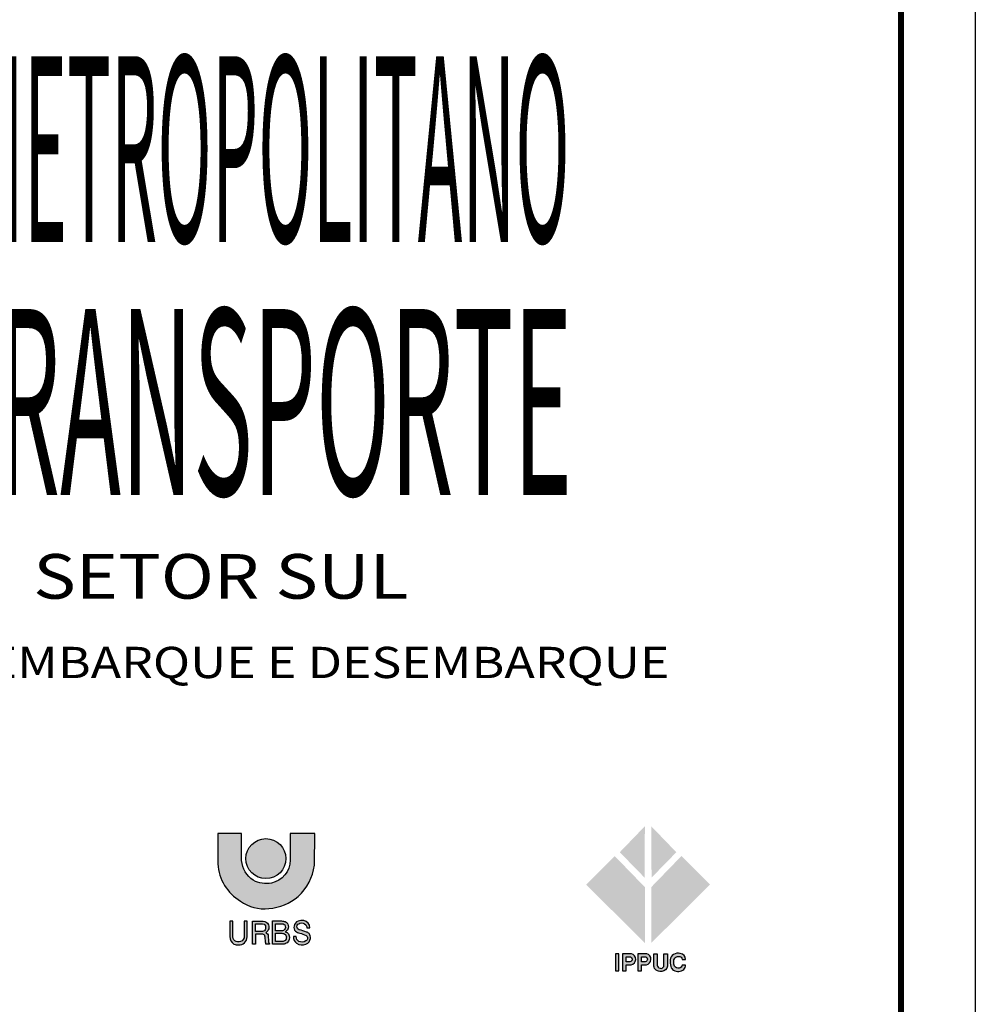
# Model space of a CAD drawing. Extents: x 7121 to 13066, y 9853 to 14058.
# Drawn here: x 12424 to 13066, y 10380 to 11042 of the extents above; entities that cross this region are included whole.
import ezdxf

# ---------------------------------------------------------------- set-up
doc = ezdxf.new("R2010")
doc.units = 0
doc.header["$LTSCALE"] = 22
doc.header["$MEASUREMENT"] = 0
for name, color, linetype in [('A-FORMATO', 7, 'CONTINUOUS'), ('A-FORMATO-LGTP', 106, 'CONTINUOUS'), ('A-FORMATO-Texto', 7, 'CONTINUOUS')]:
    doc.layers.add(name, color=color, linetype=linetype)
doc.styles.add('ROMANS', font='romans')
doc.styles.add('RS-175A', font='swissko.ttf', dxfattribs={"height": 175})

msp = doc.modelspace()

# ---------------------------------------------------------------- hatches: boundary and pattern name
at = {"layer": 'A-FORMATO-LGTP', "ltscale": 10}
h = msp.add_hatch(color=90, dxfattribs=at)
h.paths.add_polyline_path([(12848.52304480226, 10465.38988684829), (12865.17983448181, 10482.46000551678), (12848.30948894391, 10499.95687171876)])
h.paths.add_polyline_path([(12887.81596682106, 10460.69560964651), (12868.59660369241, 10479.89948927018), (12848.30948894391, 10458.98859622947), (12848.30948894391, 10421.43433981634)])
h.paths.add_polyline_path([(12843.82498194942, 10465.38988684829), (12827.16819226988, 10482.46000551678), (12844.03853780778, 10499.95687171876)])
h.paths.add_polyline_path([(12804.53205993063, 10460.69560964651), (12823.75142305928, 10479.89948927018), (12844.03853780778, 10458.98859622947), (12844.03853780778, 10421.43433981634)])
h = msp.add_hatch(color=7, dxfattribs=at)
edge = h.paths.add_edge_path()
edge.add_line((12622.00944365481, 10495.14981776069), (12605.56324896823, 10495.14981776069))
edge.add_line((12605.56324896823, 10495.14981776069), (12605.56324896823, 10477.22296832188))
edge.add_arc((12589.75756522824, 10477.22296832193), 15.80568373999631, 281.30074045550236, 359.9999999998154, ccw=False)
edge.add_arc((12589.3406861013, 10479.30910425045), 17.93306506893349, 241.22081789536782, 281.3007404497107, ccw=False)
edge.add_arc((12591.15706316491, 10478.73047313013), 18.39572755109229, 185.8687899938123, 235.3845309349963, ccw=False)
edge.add_line((12572.85775383191, 10476.84949730116), (12572.85775383191, 10494.96307836904))
edge.add_line((12572.85775383191, 10494.96307836904), (12556.97222801753, 10494.96307836904))
edge.add_line((12556.97222801753, 10494.96307836904), (12556.97222801753, 10474.60864015448))
edge.add_arc((12588.09964767476, 10476.34923152876), 31.17604710108895, 183.2005476135522, 239.1444176303833)
edge.add_arc((12588.19988340187, 10471.8608125634), 27.47828068863374, 234.1587330301712, 276.2111488840879)
edge.add_arc((12587.3230724198, 10481.81546757824), 37.46992856579828, 275.8971316486706, 309.1563084680588)
edge.add_arc((12587.06876735048, 10478.42072815386), 35.07632721418165, 312.9826947881487, 352.2241144567337)
edge.add_line((12621.82256325452, 10473.67495096813), (12622.00944365481, 10495.14981776069))
h = msp.add_hatch(color=10, dxfattribs=at)
edge = h.paths.add_edge_path()
edge.add_arc((12589.18381759328, 10478.18250631972), 13.4502931731713, 0, 360)
h = msp.add_hatch(color=5, dxfattribs=at)
edge = h.paths.add_edge_path(flags=16)
edge.add_line((12595.76217150445, 10429.70180545992), (12595.76217150445, 10434.42636011227))
edge.add_line((12595.76217150445, 10434.42636011227), (12599.81904102095, 10434.42636011227))
edge.add_arc((12599.882359619, 10431.53559345601), 2.891460030124704, 46.80623830000479, 91.25479114803318, ccw=False)
edge.add_arc((12599.90720987321, 10432.22361921464), 2.415669645418483, -6.116326675437392, 36.00229837192751, ccw=False)
edge.add_arc((12600.20550723045, 10431.86120094698), 2.106241979209197, -42.8547064282543, 2.8584347462725077, ccw=False)
edge.add_arc((12599.92242948318, 10432.28016325843), 2.601240163466824, 277.60530678124223, 314.62025243545696, ccw=False)
edge.add_line((12600.26669892845, 10429.70180545992), (12595.76217150445, 10429.70180545992))
edge = h.paths.add_edge_path(flags=16)
edge.add_line((12595.76217150445, 10422.48918472383), (12595.76217150445, 10427.96854175686))
edge.add_line((12595.76217150445, 10427.96854175686), (12599.81904102095, 10427.96854175686))
edge.add_arc((12599.81904102182, 10423.81811920374), 4.150422553117096, 51.67060343456359, 90.00000001205319, ccw=False)
edge.add_arc((12600.18286380492, 10425.37371191598), 2.788506907026127, -10.502299460779511, 37.570094372814424, ccw=False)
edge.add_arc((12600.97300314068, 10424.72007149653), 1.957059518848752, -50.22092538190668, 4.259706561698408, ccw=False)
edge.add_arc((12600.2667669404, 10425.49097759005), 3.001792867000318, 269.99870184317865, 310.72405871472404, ccw=False)
edge.add_line((12600.26669892845, 10422.48918472383), (12595.76217150445, 10422.48918472383))
edge = h.paths.add_edge_path()
edge.add_line((12616.75570163714, 10431.67013452447), (12618.68777683775, 10431.67013452447))
edge.add_arc((12614.09198791167, 10431.92715742207), 4.602970413000807, 356.7990255571141, 443.0621284401436)
edge.add_arc((12613.28867596181, 10430.3262235626), 6.318157588475797, 77.57597890881198, 112.9233377452746)
edge.add_arc((12612.6000309821, 10432.02642186347), 4.484089915348826, 113.2806682360801, 169.3546457350365)
edge.add_arc((12612.01832220034, 10431.94695945576), 3.931452957016837, 166.6494413089556, 221.4447987890507)
edge.add_arc((12612.98333117164, 10434.04070191464), 6.111941925425116, 230.203803124119, 260.1722479122092)
edge.add_arc((12607.10356413377, 10407.34217955497), 21.23441310780733, 64.68028300065271, 76.83424567323999, ccw=False)
edge.add_arc((12614.93899786363, 10424.70947717077), 2.211558224086478, -57.98371304821882, 55.712703264536685, ccw=False)
edge.add_arc((12613.39697362878, 10427.18105686699), 5.124725129341977, 245.9782282541097, 301.98436643639354, ccw=False)
edge.add_arc((12613.23550796382, 10425.52371922335), 3.584182304592959, 176.7913727430629, 237.5199581101435, ccw=False)
edge.add_line((12609.65694441124, 10425.72433251481), (12607.67796578597, 10425.74695912714))
edge.add_arc((12613.2120338237, 10425.60117507044), 5.535987900759571, 178.4910052136743, 232.1846168218916)
edge.add_arc((12613.57519480426, 10427.3844580817), 7.212654324290166, 238.6044768359174, 290.8463912250463)
edge.add_arc((12614.54290715378, 10424.95820729181), 4.60103961023917, 290.3364539727281, 355.0641041851968)
edge.add_arc((12614.89973799698, 10425.13007999185), 4.265103353769167, 352.3503385957476, 398.1020627412409)
edge.add_arc((12615.68856257662, 10425.50669308292), 3.417280746467334, 41.29595012291014, 75.76990667667164)
edge.add_arc((12734.41243806277, 10812.70420321867), 401.5773401223748, 252.18976502036242, 252.9292677583665, ccw=False)
edge.add_arc((12612.33394960389, 10432.4955996971), 2.251670438945602, 174.1711286155612, 250.5406108154169, ccw=False)
edge.add_arc((12612.39935116437, 10432.39807839274), 2.328392467373236, 101.37549571620008, 171.9466708998604, ccw=False)
edge.add_arc((12613.28639915622, 10430.93953533832), 3.976060511945386, 44.728250905678976, 109.791625352675, ccw=False)
edge.add_arc((12612.16122120375, 10431.37214438388), 4.604133857381104, 3.710908627613321, 30.916119288459413, ccw=False)
edge = h.paths.add_edge_path()
edge.add_line((12593.74322119939, 10420.63549405954), (12593.74322119939, 10436.23915837671))
edge.add_line((12593.74322119939, 10436.23915837671), (12599.65894676525, 10436.23915837671))
edge.add_arc((12599.65894676019, 10428.19750106043), 8.04165731627836, 71.55455253912271, 89.99999996390619, ccw=False)
edge.add_arc((12601.25611153919, 10432.9860704198), 2.993753608720302, 43.93652664565229, 71.55455258671128, ccw=False)
edge.add_arc((12601.4027562959, 10433.12736999997), 2.790111137644895, 18.541551301720176, 43.93652658361498, ccw=False)
edge.add_arc((12599.36205868253, 10432.44291611356), 4.942533928788141, -1.67422848582612, 18.541551352287627, ccw=False)
edge.add_arc((12599.31869852746, 10432.44418349238), 4.985912602080994, 340.4177787220148, 358.325771517802, ccw=False)
edge.add_arc((12601.57408495274, 10431.64186499731), 2.592069897375858, 306.76950140784044, 340.4177788059703, ccw=False)
edge.add_arc((12599.3708245673, 10434.59029471009), 6.272775549458189, 296.8436200675941, 306.76950118061666, ccw=False)
edge.add_arc((12602.08915082319, 10426.70323062633), 2.29307332334611, 49.7436230999262, 87.14563771208418, ccw=False)
edge.add_arc((12601.51351463678, 10425.6787833042), 3.454059369261842, 10.766064546134999, 53.44039408730612, ccw=False)
edge.add_arc((12600.14547867045, 10425.22769679352), 4.885880812895517, -47.03362955383142, 12.96653204759508, ccw=False)
edge.add_arc((12600.51007148577, 10425.46251119842), 4.828116380567394, 271.2226540753066, 307.8944588431249, ccw=False)
edge.add_line((12600.61309247989, 10420.63549405954), (12593.74322119939, 10420.63549405954))
edge = h.paths.add_edge_path(flags=16)
edge.add_line((12582.20889426897, 10429.12563382241), (12582.20889426897, 10434.4110739563))
edge.add_line((12582.20889426897, 10434.4110739563), (12586.00801632345, 10434.4110739563))
edge.add_arc((12586.07163642906, 10429.38054178769), 5.03093444771294, 67.5524012927076, 90.72456931041182, ccw=False)
edge.add_arc((12587.32624729451, 10432.59263281473), 1.584582868134185, 16.73267311645452, 65.13082959468869, ccw=False)
edge.add_arc((12585.64994848871, 10431.8977150965), 3.394905220851285, -4.973869329246327, 19.820567831801384, ccw=False)
edge.add_arc((12585.75968672276, 10431.71293866768), 3.274216691646224, 332.42464593185395, 358.08232700422036, ccw=False)
edge.add_arc((12587.24344512987, 10430.99222064844), 1.626086894580496, 284.26066048295155, 330.73284667208986, ccw=False)
edge.add_arc((12586.07570627827, 10433.5017670917), 4.376194753006326, 270.30371755184495, 291.00015131223506, ccw=False)
edge.add_line((12586.09890381469, 10429.12563382241), (12582.20889426897, 10429.12563382241))
edge = h.paths.add_edge_path()
edge.add_line((12580.23182498653, 10436.15880130849), (12587.28161725054, 10436.15880130849))
edge.add_arc((12587.28161725019, 10432.29161508583), 3.867186222660166, 20.58526129560107, 89.99999999485249, ccw=False)
edge.add_arc((12586.63141407933, 10432.0474106505), 4.561736414973131, -23.348292080715794, 20.585261298937382, ccw=False)
edge.add_arc((12587.4445357557, 10431.69641237665), 3.676091650501186, 295.90607297264876, 336.65170794414433, ccw=False)
edge.add_arc((12588.34721931472, 10426.01584129726), 2.475900921942078, 39.96025953926619, 73.49525759513881, ccw=False)
edge.add_arc((12588.31108663155, 10426.1916482773), 2.395895980577901, -5.4412568920911895, 36.18002296299221, ccw=False)
edge.add_line((12590.69618656604, 10425.96445705335), (12590.94303140372, 10423.00480922277))
edge.add_arc((12599.12863670789, 10423.37669404143), 8.194048603350035, 182.6012479479717, 192.1063288687136)
edge.add_arc((12591.88528829549, 10421.81951380641), 0.7852171153776243, 191.8563344790964, 251.9806384580646)
edge.add_line((12591.64239052056, 10421.07280999015), (12591.64239052056, 10420.62064243074))
edge.add_line((12591.64239052056, 10420.62064243074), (12589.25630677213, 10420.62064243074))
edge.add_arc((12594.93149388577, 10422.5047291509), 5.97976015772118, 184.2712697375541, 198.3654807395372, ccw=False)
edge.add_arc((12374.92707261421, 10407.71351400779), 214.5214869761414, 3.834443699881476, 4.583034335558369)
edge.add_arc((12583.9272419433, 10424.78174677111), 4.83595145663912, 0.8630600868182429, 15.31404459345882)
edge.add_arc((12586.93072399719, 10425.5540821066), 1.73580696549189, 16.90974213034538, 83.83725736176719)
edge.add_arc((12589.50620748106, 10456.22759095401), 29.046157098268, 262.9158217769251, 265.28190794732916, ccw=False)
edge.add_line((12585.92401906919, 10427.40317130055), (12582.22147102772, 10427.40317130055))
edge.add_line((12582.22147102772, 10427.40317130055), (12582.22147102772, 10420.62064243074))
edge.add_line((12582.22147102772, 10420.62064243074), (12580.28792923038, 10420.62064243074))
edge.add_line((12580.28792923038, 10420.62064243074), (12580.23182498653, 10436.15880130849))
edge = h.paths.add_edge_path()
edge.add_line((12565.05095740793, 10436.17975963804), (12565.05095740793, 10425.77397760063))
edge.add_arc((12570.97610469025, 10425.64560667457), 5.926537725501791, 178.7588558663009, 236.093994536945)
edge.add_arc((12570.39563444143, 10427.72140927512), 7.506822640909271, 248.710811539334, 273.4735968732351)
edge.add_arc((12571.05557035648, 10426.34252781694), 6.117589198785952, 268.0786483114765, 307.4934805921226)
edge.add_arc((12570.12473861882, 10426.08245351814), 6.539599338602624, 315.3758823585281, 356.2026693222762)
edge.add_line((12576.6499806255, 10425.64935276344), (12576.6499806255, 10436.11745109841))
edge.add_line((12576.6499806255, 10436.11745109841), (12574.59208249186, 10436.11745109841))
edge.add_line((12574.59208249186, 10436.11745109841), (12574.59208249186, 10426.14783659171))
edge.add_arc((12570.92592250235, 10425.84312548557), 3.67880115348633, -70.39910674341172, 4.751190511814684, ccw=False)
edge.add_arc((12570.77689691697, 10427.1565451147), 4.975170422153667, 240.0581501401777, 286.1413765147856, ccw=False)
edge.add_arc((12570.96739063098, 10425.80217470633), 3.986379519386094, 169.601416679488, 227.8781101743805, ccw=False)
edge.add_line((12567.04648367201, 10426.52169558279), (12567.04648367201, 10436.18067525386))
edge.add_line((12567.04648367201, 10436.18067525386), (12565.05095740793, 10436.17975963804))
h = msp.add_hatch(color=5, dxfattribs=at)
edge = h.paths.add_edge_path()
edge.add_line((12869.08868281184, 10410.36899512693), (12871.44097949158, 10410.36899512693))
edge.add_arc((12867.49391955957, 10410.47744289409), 3.948549483689153, 358.4261610903401, 445.5086086827994)
edge.add_arc((12866.37415235237, 10409.19819830482), 5.407880242456151, 74.67823337161612, 125.1250999544309)
edge.add_arc((12865.94237023013, 10409.58733106992), 4.842903054167609, 123.5956500946614, 173.6493364165741)
edge.add_arc((12870.41253204768, 10408.5143664124), 9.421692504817162, 170.1691915198187, 198.1068008447374)
edge.add_arc((12866.13646847526, 10407.11528905261), 4.922566391087546, 198.0970372015265, 234.6726461690441)
edge.add_arc((12866.33498944981, 10408.52330949518), 6.220397963227517, 240.6912586507308, 275.7223611413336)
edge.add_arc((12866.74412318203, 10407.54321327555), 5.213578956215312, 272.3204573596819, 312.0709668010907)
edge.add_arc((12866.913625635, 10406.74952963612), 4.529072899080351, 317.2138354519606, 358.4213348587232)
edge.add_line((12871.44097949158, 10406.62475631166), (12869.14338963818, 10406.62475631166))
edge.add_arc((12866.51412462757, 10407.095310571), 2.67104021066792, 280.10066772867293, 349.8533110140083, ccw=False)
edge.add_arc((12866.44143136111, 10407.33080481601), 2.91579046238402, 212.1891764481032, 280.6954113855631, ccw=False)
edge.add_arc((12869.3681060321, 10408.25338018078), 5.935340957124373, 175.1372368374026, 204.6541196906483, ccw=False)
edge.add_arc((12866.83119948862, 10409.20961341172), 3.407331016761364, 138.6161016424377, 187.6416801113663, ccw=False)
edge.add_arc((12866.25576058661, 10409.86544974994), 2.5444576232957, 79.11191949620212, 141.1310007716401, ccw=False)
edge.add_arc((12867.00218652217, 10410.29321849071), 2.087871850810463, 2.0799337724270117, 97.31399307514067, ccw=False)
edge = h.paths.add_edge_path()
edge.add_line((12850.07016042493, 10414.20949791617), (12852.39051019961, 10414.20949791617))
edge.add_line((12852.39051019961, 10414.20949791617), (12852.39051019961, 10406.63399008162))
edge.add_arc((12854.65155866596, 10406.64888897663), 2.261097553019116, 180.3775378819881, 259.8266715174093)
edge.add_line((12854.25218875533, 10404.42334054563), (12855.06161180862, 10404.39638414945))
edge.add_arc((12854.74855520656, 10406.49450424945), 2.121346833998323, 278.4863887134865, 358.6701600947693)
edge.add_line((12856.86933067291, 10406.44527202997), (12856.86933067291, 10414.20949791617))
edge.add_line((12856.86933067291, 10414.20949791617), (12859.18968044758, 10414.20949791617))
edge.add_line((12859.18968044758, 10414.20949791617), (12859.18968044758, 10405.96001033264))
edge.add_arc((12855.28920312349, 10406.25919563026), 3.911934968537825, 270.61839754848796, 355.6137281494502, ccw=False)
edge.add_line((12855.33142410465, 10402.34748851101), (12854.03633615132, 10402.34748851101))
edge.add_arc((12854.03633615295, 10406.33452294635), 3.987034435342139, 174.1366495417503, 269.9999999765003, ccw=False)
edge.add_line((12850.07016042493, 10406.7418234289), (12850.07016042493, 10414.20949791617))
edge = h.paths.add_edge_path(flags=16)
edge.add_line((12841.68038297632, 10408.88467072103), (12841.68038297632, 10412.23050734087))
edge.add_line((12841.68038297632, 10412.23050734087), (12844.09685018194, 10412.23050734087))
edge.add_arc((12844.07591034202, 10410.54526995916), 1.685367470206638, -84.58585527370519, 89.28811055005127, ccw=False)
edge.add_line((12844.2349316507, 10408.86742141622), (12841.68038297632, 10408.88467072103))
edge = h.paths.add_edge_path()
edge.add_line((12839.36288337993, 10414.21586068406), (12839.36288337993, 10402.62121155451))
edge.add_line((12839.36288337993, 10402.62121155451), (12841.68368973666, 10402.62121155451))
edge.add_line((12841.68368973666, 10402.62121155451), (12841.68368973666, 10406.72393009126))
edge.add_line((12841.68368973666, 10406.72393009126), (12845.01611579805, 10406.72393009126))
edge.add_arc((12844.30462156114, 10410.49628210611), 3.838862301928633, 280.6809481519004, 435.6795067520983)
edge.add_line((12845.25414721937, 10414.21586068406), (12839.36288337993, 10414.21586068406))
edge = h.paths.add_edge_path(flags=16)
edge.add_line((12831.41197809381, 10408.88467072103), (12831.41197809381, 10412.23050734087))
edge.add_line((12831.41197809381, 10412.23050734087), (12833.82844529943, 10412.23050734087))
edge.add_arc((12833.8075054595, 10410.54526995916), 1.685367470206638, -84.58585527370519, 89.28811055005127, ccw=False)
edge.add_line((12833.96652676818, 10408.86742141622), (12831.41197809381, 10408.88467072103))
edge = h.paths.add_edge_path()
edge.add_line((12829.09447849741, 10414.21586068406), (12829.09447849741, 10402.62121155451))
edge.add_line((12829.09447849741, 10402.62121155451), (12831.41528485472, 10402.62121155451))
edge.add_line((12831.41528485472, 10402.62121155451), (12831.41528485472, 10406.72393009126))
edge.add_line((12831.41528485472, 10406.72393009126), (12834.74771091553, 10406.72393009126))
edge.add_arc((12834.03621667862, 10410.49628210611), 3.838862301928633, 280.6809481519004, 435.6795067520983)
edge.add_line((12834.98574233685, 10414.21586068406), (12829.09447849741, 10414.21586068406))
h.paths.add_polyline_path([(12824.21484819859, 10402.62121155451), (12826.59514857469, 10402.62121155451), (12826.59514857469, 10414.21586068406), (12824.21484819859, 10414.21586068406)])

# ---------------------------------------------------------------- linework, layer by layer
at = {"layer": 'A-FORMATO', "color": 2, "ltscale": 10, "elevation": -9179.999999999996}
msp.add_lwpolyline([(13066.23244801736, 9852.621211554513), (7121.232448017352, 9852.621211554342), (7121.232448017352, 14057.62121155434), (13066.23244801736, 14057.62121155451)], close=True, dxfattribs=at)
at = {"layer": 'A-FORMATO', "color": 2, "ltscale": 10, "const_width": 4, "elevation": -9179.999999999996}
msp.add_lwpolyline([(13016.23244801736, 9902.621211554513), (7246.232448017352, 9902.621211554342), (7246.232448017352, 14007.62121155434), (13016.23244801736, 14007.62121155451)], close=True, dxfattribs=at)
at = {"layer": 'A-FORMATO-LGTP', "color": 7, "ltscale": 10, "elevation": -9179.999999999996}
msp.add_lwpolyline([(12622.00944365481, 10495.14981776069), (12605.56324896823, 10495.14981776069), (12605.56324896823, 10477.22296832188, -0.35755599975188), (12592.8548283172, 10461.72372318398, -0.1766865731356591), (12580.70707653837, 10463.59110155667, -0.219478868765224), (12572.85775383191, 10476.84949730116), (12572.85775383191, 10494.96307836904), (12556.97222801753, 10494.96307836904), (12556.97222801753, 10474.60864015448, 0.2490678805697126), (12572.11020455883, 10449.58575601283, 0.1855756184958656), (12591.17283553597, 10444.54383130244, 0.1461479358769509), (12610.98301578501, 10452.76030234586, 0.1729161180850076), (12621.82256325452, 10473.67495096813)], format="xyb", close=True, dxfattribs=at)
at = {"layer": 'A-FORMATO-LGTP', "color": 5, "ltscale": 10, "elevation": -9179.999999999996}
for points in [[(12565.05095740793, 10436.17975963804), (12565.05095740793, 10425.77397760063, 0.2555248631155769), (12567.67009168294, 10420.7268540474, 0.1084704713149786), (12570.85046209874, 10420.2283779817, 0.17369549944772), (12574.77917042923, 10421.4886942698, 0.1800490659015924), (12576.6499806255, 10425.64935276344), (12576.6499806255, 10436.11745109841), (12574.59208249186, 10436.11745109841), (12574.59208249186, 10426.14783659171, -0.3401857840907298), (12572.16003615422, 10422.37750268135, -0.2038305024910511), (12568.29368585792, 10422.84539868183, -0.2599060385232014), (12567.04648367201, 10426.52169558279), (12567.04648367201, 10436.18067525386)], [(12580.23182498653, 10436.15880130849), (12587.28161725054, 10436.15880130849, -0.3124934871273292), (12590.90188367946, 10433.65132103267, -0.1940794434527493), (12590.8196020669, 10430.23950564734, -0.1796835179785501), (12589.05060965872, 10428.3897257509, -0.1473773556524334), (12590.24497285382, 10427.60600382987, -0.1836303247757621), (12590.69618656604, 10425.96445705335), (12590.94303140372, 10423.00480922277, 0.04149753506575212), (12591.11682311936, 10421.65818435665, 0.2685305964289951), (12591.64239052056, 10421.07280999015), (12591.64239052056, 10420.62064243074), (12589.25630677213, 10420.62064243074, -0.06157524136124073), (12588.96834188212, 10422.05936444051, 0.003266354451788374), (12588.76264476871, 10424.85458911455, 0.06313801282131724), (12588.5914818583, 10426.05896738882, 0.3006209492039846), (12587.11706786139, 10427.27985781211, -0.01032436532477449), (12585.92401906919, 10427.40317130055), (12582.22147102772, 10427.40317130055), (12582.22147102772, 10420.62064243074), (12580.28792923038, 10420.62064243074)], [(12582.20889426897, 10429.12563382241), (12582.20889426897, 10434.4110739563), (12586.00801632345, 10434.4110739563, -0.1014536044119512), (12587.9926399626, 10434.03027799971, -0.2143730106911592), (12588.84373650084, 10433.04884479906, -0.1086102055057142), (12589.0320696619, 10431.60337205104, -0.1124228269984275), (12588.66196151778, 10430.19725533727, -0.2055987848327644), (12587.64400500817, 10429.41624146945, -0.09055151229057311), (12586.09890381469, 10429.12563382241)], [(12593.74322119939, 10420.63549405954), (12593.74322119939, 10436.23915837671), (12599.65894676525, 10436.23915837671, -0.08065767830902086), (12602.20333994903, 10435.82602094918, -0.1210931023421762), (12603.41194020073, 10435.06331943034, -0.111262218216314), (12604.04804195582, 10434.01460386872, -0.08843746574271902), (12604.3024826575, 10432.29851187266, -0.07829777579393017), (12604.01623340919, 10430.77310883499, -0.1478824025392289), (12603.12569095242, 10429.56548709947, -0.04333692631930681), (12602.20333994903, 10428.99345902319, -0.1646615032198434), (12603.57095526312, 10428.45321373142, -0.1883841022177924), (12604.90677586595, 10426.32399982366, -0.2679499481757848), (12603.47554345861, 10421.65243458993, -0.1613906794735361), (12600.61309247989, 10420.63549405954)], [(12595.76217150445, 10429.70180545992), (12595.76217150445, 10434.42636011227), (12599.81904102095, 10434.42636011227, -0.1964122153115645), (12601.86147070969, 10433.6435926013, -0.1858744755874167), (12602.30912861718, 10431.96623587574, -0.2021491631754576), (12601.74955277426, 10430.42865823082, -0.1629272848890962), (12600.26669892845, 10429.70180545992)], [(12616.75570163714, 10431.67013452447), (12618.68777683775, 10431.67013452447, 0.3952372094561819), (12614.64799455671, 10436.49642358127, 0.1554666282134953), (12610.82775904286, 10436.14541622403, 0.2496708841052999), (12608.19311481564, 10432.85476495105, 0.2437522625241543), (12609.07132955805, 10429.34473795875, 0.1315124281205857), (12611.94010350575, 10428.01845066308, -0.05308143711107589), (12616.1848634378, 10426.53671791836, -0.5412417943788748), (12616.11147825677, 10422.8343026439, -0.2493564508485227), (12611.31078130229, 10422.50017989486, -0.271359407973698), (12609.65694441124, 10425.72433251481), (12607.67796578597, 10425.74695912714, 0.2386652859924015), (12609.8178134726, 10421.22779762897, 0.2319802741731237), (12616.14191705723, 10420.64395963739, 0.2901845569087497), (12619.12688420866, 10424.56232870522, 0.2023243986113488), (12618.25600244991, 10427.76192260499, 0.1515658741944358), (12616.52858667671, 10428.81911926496, -0.003226700599719766), (12611.58383118002, 10430.37254950556, -0.3461319280123528), (12610.09392106628, 10432.72427395511, -0.3180409312748687), (12611.94010350575, 10434.6807310317, -0.291773459479886), (12616.11120154047, 10433.7376684096, -0.1192658398167431)], [(12595.76217150445, 10422.48918472383), (12595.76217150445, 10427.96854175686), (12599.81904102095, 10427.96854175686, -0.1688204777391223), (12602.39305669222, 10427.07395253762, -0.2128867329841087), (12602.92465650955, 10424.86543685722, -0.242297907387804), (12602.22518670619, 10423.21603749472, -0.1795921828509532), (12600.26669892845, 10422.48918472383)], [(12829.09447849741, 10414.21586068406), (12829.09447849741, 10402.62121155451), (12831.41528485472, 10402.62121155451), (12831.41528485472, 10406.72393009126), (12834.74771091553, 10406.72393009126, 0.8025745112299837), (12834.98574233685, 10414.21586068406)], [(12831.41197809381, 10408.88467072103), (12831.41197809381, 10412.23050734087), (12833.82844529943, 10412.23050734087, -0.9479199553402522), (12833.96652676818, 10408.86742141622)], [(12839.36288337993, 10414.21586068406), (12839.36288337993, 10402.62121155451), (12841.68368973666, 10402.62121155451), (12841.68368973666, 10406.72393009126), (12845.01611579805, 10406.72393009126, 0.8025745112299837), (12845.25414721937, 10414.21586068406)], [(12841.68038297632, 10408.88467072103), (12841.68038297632, 10412.23050734087), (12844.09685018194, 10412.23050734087, -0.9479199553402522), (12844.2349316507, 10408.86742141622)], [(12850.07016042493, 10414.20949791617), (12852.39051019961, 10414.20949791617), (12852.39051019961, 10406.63399008162, 0.3612505839860675), (12854.25218875533, 10404.42334054563), (12855.06161180862, 10404.39638414945, 0.3648785785423879), (12856.86933067291, 10406.44527202997), (12856.86933067291, 10414.20949791617), (12859.18968044758, 10414.20949791617), (12859.18968044758, 10405.96001033264, -0.38885527683525), (12855.33142410465, 10402.34748851101), (12854.03633615132, 10402.34748851101, -0.4445144355834901), (12850.07016042493, 10406.7418234289)], [(12869.08868281184, 10410.36899512693), (12871.44097949158, 10410.36899512693, 0.3993766115662417), (12867.80312773785, 10414.4138668204, 0.2237412041184079), (12863.26265485738, 10413.62129134651, 0.221940439260765), (12861.12918548241, 10410.12301995012, 0.1225082352939403), (12861.45741260449, 10405.5862056563, 0.1609600424851292), (12863.29000827055, 10403.09915606457, 0.1540536491191573), (12866.95521343745, 10402.33390944137, 0.1752047416237882), (12870.23748465652, 10403.67309297494, 0.181764603292306), (12871.44097949158, 10406.62475631166), (12869.14338963818, 10406.62475631166, -0.3141125982738209), (12866.98256685062, 10404.46566844884, -0.3081476497466141), (12863.9738159273, 10405.77751537378, -0.1295085565919057), (12863.45412874898, 10408.75651532377, -0.217238154848059), (12864.27468963621, 10411.46220348369, -0.2774142071645709), (12866.73638613267, 10412.36410212296, -0.4412300842883259)]]:
    msp.add_lwpolyline(points, format="xyb", close=True, dxfattribs=at)
msp.add_lwpolyline([(12824.21484819859, 10402.62121155451), (12826.59514857469, 10402.62121155451), (12826.59514857469, 10414.21586068406), (12824.21484819859, 10414.21586068406)], close=True, dxfattribs=at)
at = {"layer": 'A-FORMATO-LGTP', "color": 10, "ltscale": 10}
msp.add_circle((12589.18381759328, 10478.18250631972, -9179.999999999996), 13.4502931731713, dxfattribs=at)

# ---------------------------------------------------------------- texts
at = {"layer": 'A-FORMATO-LGTP', "color": 2, "ltscale": 10, "style": 'RS-175A'}
for s, width, p in [('EIXO METROPOLITANO', 0.289, (12267.06348485228, 10892.62121155451, -9179.999999999996)), ('DE TRANSPORTE', 0.394, (12267.06348485228, 10722.62121155451, -9179.999999999996))]:
    msp.add_text(s, height=125.0000000000002, dxfattribs=dict(at, width=width)).set_placement(p)
at = {"layer": 'A-FORMATO-Texto', "color": 4, "ltscale": 10, "style": 'ROMANS', "width": 1.175}
for s, height, p in [('SETOR SUL', 30, (12432.76978475479, 10652.91376591585, -9179.999999999996)), ('ESTAÇÕES DE EMBARQUE E DESEMBARQUE', 21, (12177.19274690328, 10599.5506923206, -9179.999999999996))]:
    msp.add_text(s, height=height, dxfattribs=at).set_placement(p)

doc.saveas('drawing.dxf')
